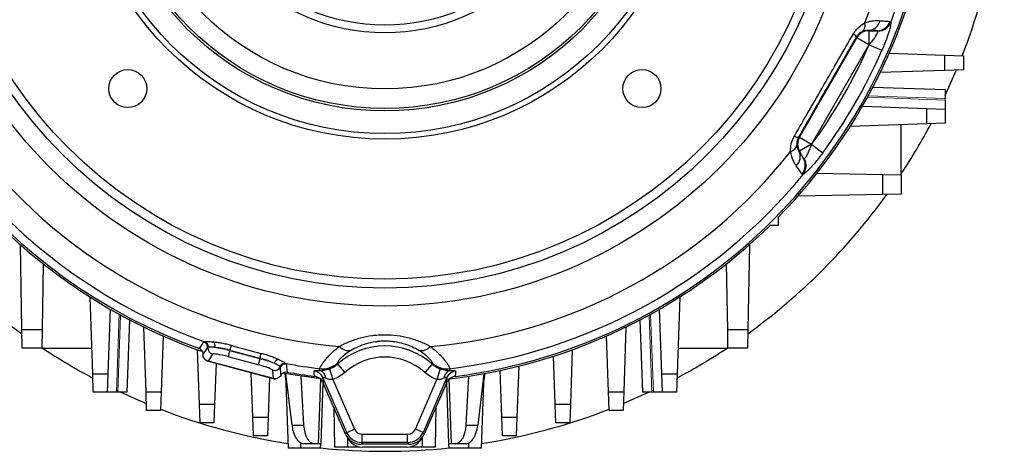
# Model space of a CAD drawing. Units: millimetres. Extents: x -1097 to 684, y -684 to 684.
# Drawn here: x -23 to 153, y -111 to -34 of the extents above; entities that cross this region are included whole.
import ezdxf

# ---------------------------------------------------------------- set-up
doc = ezdxf.new("R2010")
doc.units = ezdxf.units.MM

msp = doc.modelspace()

# ---------------------------------------------------------------- linework, layer by layer
at = {"color": 7, "linetype": 'Continuous', "lineweight": 25}
for p, q in [((116.09, -54.64), (126.35, -36.87)), ((126.35, -36.87), (126.27, -36.74)), ((128.51, -38.12), (126.35, -36.87)), ((128.47, -35.56), (128.51, -35.62)), ((128.51, -35.62), (130, -35.62)), ((128.51, -35.62), (128.51, -38.12)), ((128.51, -38.12), (118.25, -55.89)), ((128.56, -38.12), (128.51, -38.12)), ((128.56, -38.12), (130.84, -39.12)), ((132.14, -39.63), (142.11, -39.97)), ((142.11, -42.71), (142.11, -39.97)), ((142.11, -39.97), (145.41, -40.09)), ((145.41, -40.09), (145.41, -42.59)), ((142.11, -42.71), (130.53, -43.11)), ((145.41, -42.59), (142.11, -42.71)), ((129.23, -45.68), (142.17, -46.13)), ((142.17, -46.13), (142.17, -47.75)), ((127.35, -49.11), (138.86, -49.51)), ((142.17, -48.01), (142.17, -49.63)), ((138.86, -52.25), (138.86, -49.51)), ((138.86, -49.51), (142.17, -49.63)), ((142.17, -49.63), (142.17, -52.13)), ((138.86, -52.25), (125.17, -52.72)), ((134.28, -61.35), (134.28, -52.41)), ((142.17, -52.13), (138.86, -52.25)), ((115.94, -54.64), (116.09, -54.64)), ((116.09, -54.64), (118.25, -55.89)), ((118.25, -55.89), (116.09, -57.14)), ((118.25, -55.89), (118.28, -55.94)), ((118.28, -55.94), (120.28, -57.41)), ((116.09, -57.14), (116.01, -57.14)), ((116.83, -58.43), (116.09, -57.14)), ((119.23, -61.09), (130.98, -61.29)), ((130.98, -64.91), (130.98, -61.29)), ((130.98, -61.29), (134.28, -61.35)), ((134.28, -61.35), (134.28, -64.85)), ((130.98, -64.91), (115.82, -65.17)), ((134.28, -64.85), (130.98, -64.91)), ((110.9, -70.36), (112.32, -70.36)), ((112.32, -70.36), (112.32, -68.94)), ((-22.94, -89.01), (-23.21, -73.86)), ((107.14, -73.86), (106.87, -89.01)), ((-19.12, -77.27), (-19.33, -89.01)), ((103.26, -89.01), (103.05, -77.27)), ((-10.28, -96.9), (-10.76, -83.2)), ((94.69, -83.2), (94.21, -96.9)), ((-7.15, -85.38), (-7.55, -96.9)), ((91.48, -96.9), (91.08, -85.38)), ((-3.71, -87.27), (-4.17, -100.2)), ((88.09, -100.2), (87.64, -87.27)), ((-22.89, -92.32), (-22.94, -89.01)), ((-22.94, -89.01), (-19.33, -89.01)), ((-19.33, -89.01), (-19.39, -92.32)), ((-0.74, -100.14), (-1.15, -88.57)), ((85.07, -88.57), (84.67, -100.14)), ((103.26, -89.01), (106.87, -89.01)), ((103.31, -92.32), (103.26, -89.01)), ((106.87, -89.01), (106.81, -92.32)), ((2.34, -90.18), (1.99, -100.14)), ((81.94, -100.14), (81.59, -90.18)), ((-19.39, -92.32), (-22.89, -92.32)), ((-19.39, -92.32), (-10.44, -92.32)), ((8.8, -102.37), (8.46, -92.63)), ((14.21, -92.79), (13.92, -93.86)), ((75.47, -92.63), (75.13, -102.37)), ((94.37, -92.32), (103.31, -92.32)), ((106.81, -92.32), (103.31, -92.32)), ((9.97, -94.46), (10.04, -94.51)), ((10.35, -94.64), (10.34, -94.64)), ((10.34, -94.64), (10.41, -94.68)), ((11.17, -93.41), (10.35, -94.64)), ((22.03, -97.77), (10.35, -94.64)), ((10.41, -94.68), (21.95, -97.77)), ((11.79, -95.05), (11.53, -102.37)), ((19.32, -95.3), (13.92, -93.86)), ((19.61, -94.23), (19.32, -95.3)), ((72.4, -102.37), (72.1, -93.78)), ((18.34, -104.67), (18.06, -96.73)), ((22.03, -97.77), (21.92, -96.29)), ((32.05, -96.03), (32.66, -97.92)), ((33.5, -95.19), (34.83, -96.67)), ((50.43, -95.19), (49.1, -96.67)), ((51.88, -96.03), (51.27, -97.92)), ((62.86, -104.67), (62.57, -96.32)), ((65.91, -95.55), (65.59, -104.67)), ((-10.17, -100.2), (-10.28, -96.9)), ((-10.28, -96.9), (-7.55, -96.9)), ((-7.55, -96.9), (-7.67, -100.2)), ((21.32, -97.6), (21.07, -104.67)), ((21.95, -97.77), (22.03, -97.77)), ((22.03, -97.77), (22.03, -97.77)), ((22.36, -97.81), (22.44, -97.8)), ((24.06, -96.86), (24.27, -98.39)), ((24.21, -96.9), (24.68, -110.2)), ((25.37, -106.09), (24.28, -96.9)), ((26.93, -97.35), (27.44, -106.09)), ((30.09, -109.4), (30.5, -97.83)), ((30.88, -98.44), (30.49, -109.4)), ((35.14, -107.38), (30.88, -97.6)), ((34.93, -107.7), (30.96, -98.57)), ((32.66, -97.92), (36.51, -106.78)), ((47.42, -106.78), (51.27, -97.92)), ((53.05, -97.6), (48.79, -107.38)), ((52.97, -98.57), (49, -107.7)), ((53.43, -109.4), (53.05, -98.44)), ((53.43, -97.83), (53.84, -109.4)), ((56.49, -106.09), (56.99, -97.35)), ((59.65, -96.9), (58.56, -106.09)), ((59.25, -110.2), (59.71, -96.9)), ((59.66, -98.39), (59.87, -96.86)), ((91.48, -96.9), (94.21, -96.9)), ((91.59, -100.2), (91.48, -96.9)), ((94.21, -96.9), (94.09, -100.2)), ((-7.67, -100.2), (-10.17, -100.2)), ((-6.04, -100.2), (-7.67, -100.2)), ((-6.03, -99.82), (-5.78, -99.94)), ((-4.17, -100.2), (-5.79, -100.2)), ((-0.74, -100.14), (1.99, -100.14)), ((-0.63, -103.45), (-0.74, -100.14)), ((1.99, -100.14), (1.87, -103.45)), ((81.94, -100.14), (84.67, -100.14)), ((82.05, -103.45), (81.94, -100.14)), ((84.67, -100.14), (84.55, -103.45)), ((89.72, -100.2), (88.09, -100.2)), ((89.71, -99.94), (89.96, -99.82)), ((91.59, -100.2), (89.97, -100.2)), ((94.09, -100.2), (91.59, -100.2)), ((1.87, -103.45), (-0.63, -103.45)), ((8.91, -105.67), (8.8, -102.37)), ((8.8, -102.37), (11.53, -102.37)), ((11.53, -102.37), (11.41, -105.67)), ((32.84, -102.89), (32.96, -110)), ((51.09, -102.89), (50.96, -110)), ((72.4, -102.37), (75.13, -102.37)), ((72.51, -105.67), (72.4, -102.37)), ((75.13, -102.37), (75.01, -105.67)), ((84.55, -103.45), (82.05, -103.45)), ((18.34, -104.67), (21.07, -104.67)), ((18.45, -107.97), (18.34, -104.67)), ((21.07, -104.67), (20.95, -107.97)), ((62.86, -104.67), (65.59, -104.67)), ((62.97, -107.97), (62.86, -104.67)), ((65.59, -104.67), (65.47, -107.97)), ((11.41, -105.67), (8.91, -105.67)), ((25.37, -106.09), (27.44, -106.09)), ((34.93, -107.7), (35.14, -107.38)), ((35.14, -107.38), (36.51, -106.78)), ((48.79, -107.38), (47.42, -106.78)), ((48.79, -107.38), (49, -107.7)), ((56.49, -106.09), (58.56, -106.09)), ((75.01, -105.67), (72.51, -105.67)), ((20.95, -107.97), (18.45, -107.97)), ((35.29, -108.34), (35.31, -110)), ((37.89, -107.68), (46.04, -107.68)), ((37.89, -109.18), (37.89, -107.68)), ((46.04, -109.18), (46.04, -107.68)), ((48.64, -108.34), (48.62, -110)), ((65.47, -107.97), (62.97, -107.97)), ((26.96, -110.2), (24.68, -110.2)), ((26.96, -110.2), (26.96, -109.29)), ((30.47, -110.2), (26.96, -110.2)), ((29.31, -109.4), (27.44, -109.4)), ((30.09, -109.4), (29.31, -109.4)), ((30.49, -109.4), (30.09, -109.4)), ((30.47, -110.2), (30.49, -109.4)), ((35.31, -110), (32.96, -110)), ((37.49, -110), (35.31, -110)), ((37.48, -109.96), (37.49, -110)), ((37.89, -109.18), (37.68, -109.5)), ((46.25, -109.5), (37.68, -109.5)), ((46.04, -109.18), (37.89, -109.18)), ((45.96, -110), (37.97, -110)), ((46.25, -109.5), (46.04, -109.18)), ((46.44, -110), (46.44, -109.96)), ((48.62, -110), (46.44, -110)), ((50.96, -110), (48.62, -110)), ((53.84, -109.4), (53.43, -109.4)), ((53.46, -110.2), (53.43, -109.4)), ((56.96, -110.2), (53.46, -110.2)), ((54.62, -109.4), (53.84, -109.4)), ((56.49, -109.4), (54.62, -109.4)), ((56.96, -110.2), (56.96, -109.29)), ((59.25, -110.2), (56.96, -110.2))]:
    msp.add_line(p, q, dxfattribs=at)
at = {"color": 144, "linetype": 'Continuous', "lineweight": 18}
for p, q in [((128.24, -47.52), (142.17, -48.01)), ((142.17, -47.75), (128.38, -47.27)), ((142.17, -47.75), (142.17, -48.01)), ((-5.56, -86.28), (-6.04, -100.2)), ((-5.79, -100.2), (-5.31, -86.42)), ((89.24, -86.42), (89.72, -100.2)), ((89.97, -100.2), (89.48, -86.28)), ((14.21, -92.79), (19.61, -94.23)), ((-5.79, -100.2), (-6.04, -100.2)), ((89.72, -100.2), (89.97, -100.2))]:
    msp.add_line(p, q, dxfattribs=at)
at = {"color": 7, "linetype": 'Continuous', "lineweight": 25, "flags": 128}
for points in [[(142.17, -47.2), (144.14, -42.75), (144.19, -42.63)], [(8.8, -92.41), (9.07, -92.02), (9.62, -91.23)], [(10.28, -92.21), (10.14, -92.42), (9.54, -93.29), (9.46, -93.41)], [(23.41, -97.15), (23.39, -96.89), (23.31, -95.85), (23.3, -95.69)], [(30.94, -97.88), (25.07, -97.04), (23.78, -96.81)], [(24.36, -95.18), (24.4, -95.65), (24.48, -96.62)], [(29.38, -97.37), (29.35, -96.95), (29.31, -96.42)], [(54.62, -96.42), (54.59, -96.85), (54.55, -97.37)], [(30.88, -97.6), (30.92, -98.11), (30.96, -98.57)], [(52.97, -98.57), (53.01, -98.07), (53.05, -97.6)], [(-5.23, -100.2), (-2.23, -101.56), (-0.67, -102.23)], [(84.6, -102.23), (89.01, -100.27), (89.16, -100.2)]]:
    msp.add_lwpolyline(points, dxfattribs=at)
at = {"color": 7, "linetype": 'Continuous', "lineweight": 25}
for centre, radius in [((41.96, 0), 84.81), ((41.96, 0), 81.6), ((41.96, 0), 80), ((41.96, 0), 55), ((41.96, 0), 54), ((41.96, 0), 49.95), ((41.96, 0), 49.52), ((41.96, 0), 46.02), ((41.96, 0), 35.99), ((41.96, 0), 34.63), ((-4, -45.96), 3.4), ((87.93, -45.96), 3.4)]:
    msp.add_circle(centre, radius, dxfattribs=at)
for centre, radius, start, end in [((41.96, 0), 110.76, 338.7838, 0), ((41.96, 0), 92.39, 338.2517, 354.9332), ((41.96, 0), 98.5, 315.5847, 353.5766), ((41.96, 0), 96.7, 339.3312, 353.1011), ((41.96, 0), 98.18, 187.3635, 250.2578), ((41.96, 0), 98.18, 277.3635, 352.6365), ((126.34, -34.64), 1.49, 309.5773, 15.8653), ((128.33, -33.34), 2.22, 273.7593, 347.2047), ((129.97, -33.16), 2.47, 270.5443, 340.322), ((130.12, -33.17), 2.51, 269.9757, 337.6073), ((125.17, -37.29), 1.23, 26.355, 62.9386), ((128.51, -38.12), 2.5, 90.0107, 149.9893), ((41.96, 0), 94.62, 323.76, 336.24), ((41.96, 0), 97.11, 323.76, 336.24), ((41.96, 0), 110.76, 326.4605, 331.8717), ((115.86, -53.42), 1.23, 237.0614, 273.645), ((114.15, -55.75), 1.49, 284.1347, 350.4227), ((118.26, -55.89), 2.5, 150.0107, 209.9893), ((41.96, 0), 92.39, 218.2517, 264.9332), ((41.96, 0), 92.39, 275.0668, 321.7483), ((114.02, -58.13), 2.22, 312.7953, 26.2407), ((114.68, -59.64), 2.47, 319.678, 29.4557), ((114.77, -59.75), 2.51, 322.3927, 30.0243), ((41.96, 0), 96.7, 219.3312, 250.5392), ((41.96, 0), 96.7, 276.8989, 320.6688), ((41.96, 0), 110.76, 215.8664, 234.1336), ((41.96, 0), 110.76, 305.8664, 324.1336), ((41.96, 0), 98.5, 225.5847, 250.6933), ((41.96, 0), 98.5, 276.4234, 314.4153), ((9.28, -92.17), 1, 357.911, 70.3631), ((9.38, -92.11), 1.01, 357.1543, 68.7488), ((10.53, -92.02), 1.08, 350.7917, 49.4541), ((41.96, 0), 110.76, 236.4605, 241.8717), ((11.49, -92.25), 1.2, 177.9334, 254.8394), ((219.85, -154.25), 214.64, 163.0914, 163.323), ((-189.21, -44.64), 214.64, 346.677, 346.9086), ((41.96, -104.58), 12.65, 47.9606, 132.0394), ((35.51, -90.49), 2.29, 221.9984, 279.3094), ((48.42, -90.49), 2.29, 260.6906, 318.0016), ((41.96, 0), 110.76, 298.1283, 303.5395), ((23.18, -95.41), 1.08, 100.5459, 159.2083), ((24.12, -96.06), 1.01, 81.2512, 152.8457), ((41.96, 0), 96.7, 259.4608, 263.1011), ((30.83, -92.01), 4.01, 263.1506, 311.2772), ((41.96, -104.58), 10.65, 47.9606, 132.0394), ((53.1, -92.01), 4.01, 228.7228, 276.8494), ((22.23, -95.13), 1.2, 255.1606, 332.0666), ((24.18, -96.16), 1, 79.6369, 152.089), ((41.96, 0), 98.18, 259.7422, 262.6365), ((29.06, -98.4), 2, 23.7845, 82.7324), ((29.76, -97.85), 1.66, 4.786, 69.0922), ((54.17, -97.85), 1.66, 110.9078, 175.214), ((54.87, -98.4), 2, 97.2676, 156.2155), ((41.96, 0), 110.76, 248.7838, 261.0068), ((41.96, 0), 110.76, 278.9932, 291.2162), ((37.89, -106.18), 3, 203.5229, 269.9771), ((46.04, -106.18), 3, 270.0229, 336.4771), ((37.97, -107), 3, 204.418, 270), ((45.96, -107), 3, 270, 335.582), ((41.96, 0), 110.76, 264.0422, 275.9578)]:
    msp.add_arc(centre, radius, start, end, dxfattribs=at)
for centre, major_axis, ratio, start_param, end_param in [((13.88, -94.15), (2.71, -0.73), 0.10589, 1.582677, 3.105182), ((10.72, -93.52), (-0.988, 0.685), 0.998666, 1.570796, 1.915583), ((19.21, -95.58), (2.71, -0.72), 0.10589, 0.036411, 1.558915), ((22.26, -96.61), (1.2, 0.1), 0.998666, 4.367603, 4.712389), ((27.31, -105.4), (-0.16, 4), 0.499391, 1.725203, 3.121467), ((29.43, -105.4), (0.16, 4), 0.499391, 1.765455, 3.161719), ((37.89, -106.18), (-0.82, -1.26), 0.999129, 5.703263, 6.863108), ((46.04, -106.18), (0.82, -1.26), 0.999129, 5.703263, 6.863108), ((54.5, -105.4), (-0.16, 4), 0.499391, 3.121467, 4.51773), ((56.61, -105.4), (0.16, 4), 0.499391, 3.161719, 4.557982), ((37.68, -106.5), (-1.65, -2.51), 0.999129, 5.703263, 6.863108), ((46.25, -106.5), (1.65, -2.51), 0.999129, 5.703263, 6.863108)]:
    msp.add_ellipse(centre, major_axis=major_axis, ratio=ratio, start_param=start_param, end_param=end_param, dxfattribs=at)
at = {"color": 144, "linetype": 'Continuous', "lineweight": 18}
for centre, major_axis, start_param, end_param in [((14.19, -93), (3.89, -0.96), 1.577986, 2.314085), ((19.52, -94.43), (3.85, -1.11), 0.827507, 1.563606)]:
    msp.add_ellipse(centre, major_axis=major_axis, ratio=0.053464, start_param=start_param, end_param=end_param, dxfattribs=at)
at = {"color": 7, "linetype": 'Continuous', "lineweight": 25}
for points, knots in [([(125.73, -36.19), (125.86, -35.97), (126, -35.76), (126.31, -35.37), (126.48, -35.19), (127.01, -34.69), (127.39, -34.43), (127.78, -34.23)], [0, 0, 0, 0, 0.25, 0.25, 0.5, 0.5, 1, 1, 1, 1]), ([(127.78, -34.23), (128.04, -34.12), (128.3, -34.04), (128.8, -33.92), (129.04, -33.88), (129.73, -33.8), (130.14, -33.8), (130.5, -33.83)], [0, 0, 0, 0, 0.25, 0.25, 0.5, 0.5, 1, 1, 1, 1]), ([(130.5, -33.83), (130.93, -33.86), (131.3, -33.89), (131.9, -33.94), (132.13, -33.97), (132.29, -33.99)], [0, 0, 0, 0, 0.5, 0.5, 1, 1, 1, 1]), ([(132.44, -34.13), (132.45, -34.2), (132.44, -34.29), (132.41, -34.53), (132.39, -34.67), (132.32, -35), (132.27, -35.18), (132.16, -35.58), (132.1, -35.8), (131.95, -36.25), (131.87, -36.49), (131.7, -36.99), (131.6, -37.25), (131.4, -37.78), (131.3, -38.04), (131.07, -38.58), (130.96, -38.85), (130.84, -39.12)], [0, 0, 0, 0, 0.125, 0.125, 0.25, 0.25, 0.375, 0.375, 0.5, 0.5, 0.625, 0.625, 0.75, 0.75, 0.875, 0.875, 1, 1, 1, 1]), ([(115.19, -54.45), (116.94, -51.41), (118.71, -48.36), (122.22, -42.27), (123.98, -39.23), (125.73, -36.19)], [0, 0, 0, 0, 0.5, 0.5, 1, 1, 1, 1]), ([(127.29, -35.79), (127.12, -35.88), (126.95, -35.98), (126.69, -36.2), (126.6, -36.29), (126.43, -36.49), (126.35, -36.61), (126.27, -36.74)], [0, 0, 0, 0, 0.5, 0.5, 0.75, 0.75, 1, 1, 1, 1]), ([(128.47, -35.56), (128.33, -35.55), (128.17, -35.55), (127.78, -35.61), (127.55, -35.67), (127.29, -35.79)], [0, 0, 0, 0, 0.5, 0.5, 1, 1, 1, 1]), ([(130, -35.62), (129.86, -35.61), (129.66, -35.6), (129.15, -35.58), (128.84, -35.57), (128.47, -35.56)], [0, 0, 0, 0, 0.5, 0.5, 1, 1, 1, 1]), ([(128.56, -38.12), (128.77, -37.88), (128.98, -37.64), (129.26, -37.28), (129.35, -37.16), (129.52, -36.92), (129.6, -36.8), (129.74, -36.57), (129.81, -36.46), (129.93, -36.25), (129.98, -36.16), (130.06, -35.98), (130.08, -35.9), (130.12, -35.78), (130.12, -35.72), (130.11, -35.69)], [0, 0, 0, 0, 0.25, 0.25, 0.375, 0.375, 0.5, 0.5, 0.625, 0.625, 0.75, 0.75, 0.875, 0.875, 1, 1, 1, 1]), ([(114.52, -57.2), (114.5, -56.76), (114.53, -56.31), (114.69, -55.6), (114.77, -55.37), (114.95, -54.91), (115.06, -54.67), (115.19, -54.45)], [0, 0, 0, 0, 0.5, 0.5, 0.75, 0.75, 1, 1, 1, 1]), ([(115.94, -54.64), (115.86, -54.77), (115.8, -54.91), (115.71, -55.15), (115.68, -55.27), (115.62, -55.61), (115.61, -55.81), (115.63, -56)], [0, 0, 0, 0, 0.25, 0.25, 0.5, 0.5, 1, 1, 1, 1]), ([(115.63, -56), (115.64, -56.14), (115.66, -56.27), (115.71, -56.5), (115.75, -56.6), (115.85, -56.88), (115.93, -57.02), (116.01, -57.14)], [0, 0, 0, 0, 0.25, 0.25, 0.5, 0.5, 1, 1, 1, 1]), ([(116.95, -58.5), (116.98, -58.48), (117.02, -58.45), (117.12, -58.36), (117.17, -58.3), (117.28, -58.14), (117.34, -58.05), (117.46, -57.85), (117.53, -57.73), (117.65, -57.49), (117.71, -57.36), (117.83, -57.1), (117.89, -56.96), (118.07, -56.53), (118.18, -56.24), (118.28, -55.94)], [0, 0, 0, 0, 0.125, 0.125, 0.25, 0.25, 0.375, 0.375, 0.5, 0.5, 0.625, 0.625, 0.75, 0.75, 1, 1, 1, 1]), ([(115.53, -59.76), (115.43, -59.61), (115.32, -59.44), (115.12, -59.09), (115.02, -58.89), (114.75, -58.25), (114.6, -57.77), (114.52, -57.2)], [0, 0, 0, 0, 0.25, 0.25, 0.5, 0.5, 1, 1, 1, 1]), ([(116.01, -57.14), (116.2, -57.46), (116.37, -57.72), (116.64, -58.15), (116.75, -58.31), (116.83, -58.43)], [0, 0, 0, 0, 0.5, 0.5, 1, 1, 1, 1]), ([(120.28, -57.41), (119.93, -57.88), (119.58, -58.34), (119.05, -59), (118.87, -59.21), (118.53, -59.61), (118.36, -59.8), (118.03, -60.16), (117.88, -60.32), (117.59, -60.62), (117.45, -60.75), (117.21, -60.97), (117.09, -61.07), (116.9, -61.21), (116.82, -61.26), (116.76, -61.29)], [0, 0, 0, 0, 0.25, 0.25, 0.375, 0.375, 0.5, 0.5, 0.625, 0.625, 0.75, 0.75, 0.875, 0.875, 1, 1, 1, 1]), ([(116.56, -61.23), (116.47, -61.1), (116.33, -60.91), (115.98, -60.42), (115.77, -60.12), (115.53, -59.76)], [0, 0, 0, 0, 0.5, 0.5, 1, 1, 1, 1]), ([(9.75, -91.18), (9.81, -91.17), (9.88, -91.17), (10.07, -91.16), (10.18, -91.16), (10.43, -91.16), (10.57, -91.16), (10.88, -91.18), (11.05, -91.19), (11.23, -91.2)], [0, 0, 0, 0, 0.25, 0.25, 0.5, 0.5, 0.75, 0.75, 1, 1, 1, 1]), ([(11.23, -91.2), (11.46, -91.22), (11.7, -91.25), (12.22, -91.31), (12.48, -91.36), (13.04, -91.46), (13.33, -91.52), (13.91, -91.66), (14.2, -91.73), (14.49, -91.82)], [0, 0, 0, 0, 0.25, 0.25, 0.5, 0.5, 0.75, 0.75, 1, 1, 1, 1]), ([(33.8, -92.03), (34.38, -91.71), (34.98, -91.42), (35.93, -91.04), (36.25, -90.92), (36.91, -90.7), (37.25, -90.59), (38.29, -90.32), (39, -90.17), (40.09, -90.03), (40.46, -89.99), (41.2, -89.94), (41.58, -89.93), (42.7, -89.93), (43.44, -89.98), (44.9, -90.17), (45.63, -90.31), (47.01, -90.68), (47.67, -90.9), (48.94, -91.42), (49.55, -91.71), (50.12, -92.03)], [0, 0, 0, 0, 0.125, 0.125, 0.1875, 0.1875, 0.25, 0.25, 0.375, 0.375, 0.4375, 0.4375, 0.5, 0.5, 0.625, 0.625, 0.75, 0.75, 0.875, 0.875, 1, 1, 1, 1]), ([(48.05, -92.76), (47.65, -92.52), (47.22, -92.3), (46.3, -91.89), (45.82, -91.72), (44.79, -91.42), (44.24, -91.3), (43.4, -91.17), (43.12, -91.14), (42.55, -91.1), (42.25, -91.09), (41.67, -91.09), (41.38, -91.1), (40.8, -91.14), (40.52, -91.17), (39.68, -91.3), (39.14, -91.42), (38.1, -91.72), (37.62, -91.9), (36.71, -92.3), (36.28, -92.52), (35.88, -92.76)], [0, 0, 0, 0, 0.125, 0.125, 0.25, 0.25, 0.375, 0.375, 0.4375, 0.4375, 0.5, 0.5, 0.5625, 0.5625, 0.625, 0.625, 0.75, 0.75, 0.875, 0.875, 1, 1, 1, 1]), ([(9.46, -93.41), (9.47, -93.2), (9.41, -92.98), (9.18, -92.62), (9, -92.49), (8.8, -92.41)], [0, 0, 0, 0, 0.5, 0.5, 1, 1, 1, 1]), ([(11.59, -92.2), (11.29, -92.17), (11.04, -92.15), (10.74, -92.15), (10.65, -92.15), (10.5, -92.15), (10.44, -92.16), (10.39, -92.16)], [0, 0, 0, 0, 0.5, 0.5, 0.75, 0.75, 1, 1, 1, 1]), ([(19.85, -93.26), (20.15, -93.33), (20.44, -93.41), (21, -93.57), (21.28, -93.67), (21.82, -93.86), (22.07, -93.95), (22.55, -94.15), (22.77, -94.25), (22.98, -94.35)], [0, 0, 0, 0, 0.25, 0.25, 0.5, 0.5, 0.75, 0.75, 1, 1, 1, 1]), ([(30.35, -96), (30.35, -95.9), (30.42, -95.74), (30.63, -95.38), (30.71, -95.24), (30.92, -94.94), (31.04, -94.77), (31.32, -94.42), (31.48, -94.23), (31.84, -93.82), (32.04, -93.6), (32.7, -92.95), (33.21, -92.49), (33.8, -92.03)], [0, 0, 0, 0, 0.25, 0.25, 0.375, 0.375, 0.5, 0.5, 0.625, 0.625, 0.75, 0.75, 1, 1, 1, 1]), ([(35.88, -92.76), (35.43, -93.02), (35.06, -93.28), (34.59, -93.66), (34.45, -93.79), (34.2, -94.02), (34.09, -94.13), (33.9, -94.33), (33.82, -94.42), (33.68, -94.59), (33.63, -94.67), (33.5, -94.87), (33.47, -94.97), (33.48, -95.03)], [0, 0, 0, 0, 0.25, 0.25, 0.375, 0.375, 0.5, 0.5, 0.625, 0.625, 0.75, 0.75, 1, 1, 1, 1]), ([(50.45, -95.03), (50.46, -94.97), (50.43, -94.87), (50.3, -94.67), (50.25, -94.59), (50.11, -94.42), (50.03, -94.33), (49.84, -94.13), (49.73, -94.02), (49.48, -93.79), (49.34, -93.66), (48.87, -93.28), (48.5, -93.02), (48.05, -92.76)], [0, 0, 0, 0, 0.25, 0.25, 0.375, 0.375, 0.5, 0.5, 0.625, 0.625, 0.75, 0.75, 1, 1, 1, 1]), ([(50.12, -92.03), (50.72, -92.49), (51.23, -92.95), (51.89, -93.61), (52.09, -93.82), (52.45, -94.23), (52.61, -94.42), (52.89, -94.78), (53.01, -94.94), (53.22, -95.24), (53.3, -95.38), (53.51, -95.74), (53.58, -95.9), (53.58, -96)], [0, 0, 0, 0, 0.25, 0.25, 0.375, 0.375, 0.5, 0.5, 0.625, 0.625, 0.75, 0.75, 1, 1, 1, 1]), ([(10.34, -94.64), (10.08, -94.57), (9.85, -94.4), (9.52, -93.96), (9.44, -93.69), (9.46, -93.41)], [0, 0, 0, 0, 0.5, 0.5, 1, 1, 1, 1]), ([(23.23, -95.6), (23.15, -95.55), (23.03, -95.47), (22.76, -95.32), (22.66, -95.26), (22.43, -95.15), (22.3, -95.09), (22.17, -95.03)], [0, 0, 0, 0, 0.5, 0.5, 0.75, 0.75, 1, 1, 1, 1]), ([(22.98, -94.35), (23.14, -94.43), (23.29, -94.5), (23.57, -94.65), (23.7, -94.72), (23.91, -94.84), (24.01, -94.89), (24.17, -94.99), (24.23, -95.04), (24.28, -95.07)], [0, 0, 0, 0, 0.25, 0.25, 0.5, 0.5, 0.75, 0.75, 1, 1, 1, 1]), ([(29.31, -96.42), (29.31, -96.4), (29.33, -96.38), (29.42, -96.34), (29.49, -96.33), (29.76, -96.3), (30.02, -96.3), (30.35, -96.3)], [0, 0, 0, 0, 0.25, 0.25, 0.5, 0.5, 1, 1, 1, 1]), ([(30.35, -96.3), (30.56, -96.3), (30.8, -96.29), (31.24, -96.23), (31.39, -96.2), (31.71, -96.13), (31.88, -96.08), (32.05, -96.03)], [0, 0, 0, 0, 0.5, 0.5, 0.75, 0.75, 1, 1, 1, 1]), ([(32.05, -96.03), (32.32, -95.94), (32.58, -95.83), (33.06, -95.54), (33.29, -95.38), (33.5, -95.19)], [0, 0, 0, 0, 0.5, 0.5, 1, 1, 1, 1]), ([(34.83, -96.67), (34.52, -96.95), (34.18, -97.2), (33.45, -97.62), (33.06, -97.79), (32.66, -97.92)], [0, 0, 0, 0, 0.5, 0.5, 1, 1, 1, 1]), ([(51.27, -97.92), (50.86, -97.79), (50.48, -97.62), (49.76, -97.2), (49.41, -96.95), (49.1, -96.67)], [0, 0, 0, 0, 0.5, 0.5, 1, 1, 1, 1]), ([(50.43, -95.19), (50.64, -95.38), (50.87, -95.55), (51.35, -95.83), (51.61, -95.94), (51.88, -96.03)], [0, 0, 0, 0, 0.5, 0.5, 1, 1, 1, 1]), ([(51.88, -96.03), (52.05, -96.08), (52.21, -96.13), (52.54, -96.2), (52.69, -96.23), (52.98, -96.27), (53.11, -96.28), (53.36, -96.3), (53.48, -96.3), (53.58, -96.3)], [0, 0, 0, 0, 0.25, 0.25, 0.5, 0.5, 0.75, 0.75, 1, 1, 1, 1]), ([(53.58, -96.3), (53.74, -96.3), (53.89, -96.3), (54.15, -96.3), (54.26, -96.31), (54.44, -96.33), (54.51, -96.34), (54.6, -96.38), (54.62, -96.4), (54.62, -96.42)], [0, 0, 0, 0, 0.25, 0.25, 0.5, 0.5, 0.75, 0.75, 1, 1, 1, 1]), ([(23.41, -97.15), (23.35, -97.27), (23.26, -97.38), (23.07, -97.57), (22.95, -97.65), (22.58, -97.81), (22.29, -97.84), (22.03, -97.77)], [0, 0, 0, 0, 0.25, 0.25, 0.5, 0.5, 1, 1, 1, 1]), ([(30.96, -98.57), (30.89, -98.41), (30.8, -98.26), (30.59, -97.99), (30.46, -97.86), (30.19, -97.66), (30.04, -97.57), (29.72, -97.44), (29.55, -97.4), (29.38, -97.37)], [0, 0, 0, 0, 0.25, 0.25, 0.5, 0.5, 0.75, 0.75, 1, 1, 1, 1]), ([(31.41, -97.71), (31.26, -97.65), (31.12, -97.59), (30.97, -97.55), (30.93, -97.55), (30.89, -97.56), (30.88, -97.57), (30.88, -97.6)], [0, 0, 0, 0, 0.5, 0.5, 0.75, 0.75, 1, 1, 1, 1]), ([(32.66, -97.92), (32.55, -97.94), (32.43, -97.95), (32.21, -97.94), (32.1, -97.93), (31.78, -97.86), (31.58, -97.79), (31.41, -97.71)], [0, 0, 0, 0, 0.25, 0.25, 0.5, 0.5, 1, 1, 1, 1]), ([(52.52, -97.71), (52.34, -97.79), (52.15, -97.86), (51.73, -97.95), (51.5, -97.97), (51.27, -97.92)], [0, 0, 0, 0, 0.5, 0.5, 1, 1, 1, 1]), ([(53.05, -97.6), (53.05, -97.57), (53.04, -97.56), (53, -97.55), (52.96, -97.55), (52.86, -97.58), (52.8, -97.6), (52.67, -97.65), (52.59, -97.68), (52.52, -97.71)], [0, 0, 0, 0, 0.25, 0.25, 0.5, 0.5, 0.75, 0.75, 1, 1, 1, 1]), ([(54.55, -97.37), (54.38, -97.4), (54.21, -97.44), (53.89, -97.57), (53.74, -97.66), (53.46, -97.87), (53.34, -97.99), (53.13, -98.26), (53.04, -98.41), (52.97, -98.57)], [0, 0, 0, 0, 0.25, 0.25, 0.5, 0.5, 0.75, 0.75, 1, 1, 1, 1])]:
    msp.add_open_spline(points, degree=3, knots=knots, dxfattribs=at)
for points in [[(132.29, -33.99), (132.38, -34), (132.43, -34.05), (132.44, -34.13)], [(126.27, -36.74), (124.54, -39.72), (121.09, -45.68), (117.65, -51.66), (115.94, -54.64)], [(130.11, -35.69), (130.11, -35.65), (130.06, -35.63), (130, -35.62)], [(116.83, -58.43), (116.87, -58.48), (116.91, -58.51), (116.95, -58.5)], [(116.76, -61.29), (116.68, -61.32), (116.61, -61.3), (116.56, -61.23)], [(9.62, -91.23), (9.64, -91.2), (9.68, -91.18), (9.75, -91.18)], [(8.8, -92.41), (8.8, -92.41), (8.8, -92.41), (8.8, -92.41)], [(10.39, -92.16), (10.33, -92.17), (10.3, -92.19), (10.28, -92.21)], [(14.49, -91.82), (16.26, -92.35), (18.05, -92.83), (19.85, -93.26)], [(9.46, -93.41), (9.46, -93.41), (9.46, -93.41), (9.46, -93.41)], [(24.28, -95.07), (24.33, -95.11), (24.36, -95.15), (24.36, -95.18)], [(33.48, -95.03), (33.48, -95.08), (33.49, -95.14), (33.5, -95.19)], [(50.43, -95.19), (50.44, -95.14), (50.45, -95.08), (50.45, -95.03)], [(23.3, -95.69), (23.29, -95.67), (23.27, -95.64), (23.23, -95.6)], [(30.35, -96.3), (30.35, -96.2), (30.35, -96.1), (30.35, -96)], [(53.58, -96), (53.58, -96.1), (53.58, -96.2), (53.58, -96.3)], [(23.41, -97.15), (23.41, -97.15), (23.41, -97.15), (23.41, -97.15)]]:
    msp.add_open_spline(points, degree=3, dxfattribs=at)
at = {"color": 144, "linetype": 'Continuous', "lineweight": 18}
for points, knots in [([(14.24, -92.65), (14, -92.57), (13.76, -92.51), (13.3, -92.39), (13.06, -92.35), (12.61, -92.27), (12.39, -92.25), (11.97, -92.21), (11.78, -92.2), (11.59, -92.2)], [0, 0, 0, 0, 0.25, 0.25, 0.5, 0.5, 0.75, 0.75, 1, 1, 1, 1]), ([(22.17, -95.03), (22.01, -94.94), (21.83, -94.85), (21.45, -94.68), (21.25, -94.59), (20.82, -94.43), (20.6, -94.35), (20.13, -94.21), (19.89, -94.15), (19.65, -94.1)], [0, 0, 0, 0, 0.25, 0.25, 0.5, 0.5, 0.75, 0.75, 1, 1, 1, 1]), ([(23.41, -97.15), (23.51, -96.96), (23.66, -96.8), (24.05, -96.61), (24.27, -96.58), (24.48, -96.62)], [0, 0, 0, 0, 0.5, 0.5, 1, 1, 1, 1])]:
    msp.add_open_spline(points, degree=3, knots=knots, dxfattribs=at)
for points in [[(19.65, -94.1), (17.83, -93.67), (16.03, -93.19), (14.24, -92.65)], [(24.48, -96.62), (24.48, -96.62), (24.48, -96.62), (24.48, -96.62)]]:
    msp.add_open_spline(points, degree=3, dxfattribs=at)

doc.saveas('drawing.dxf')
